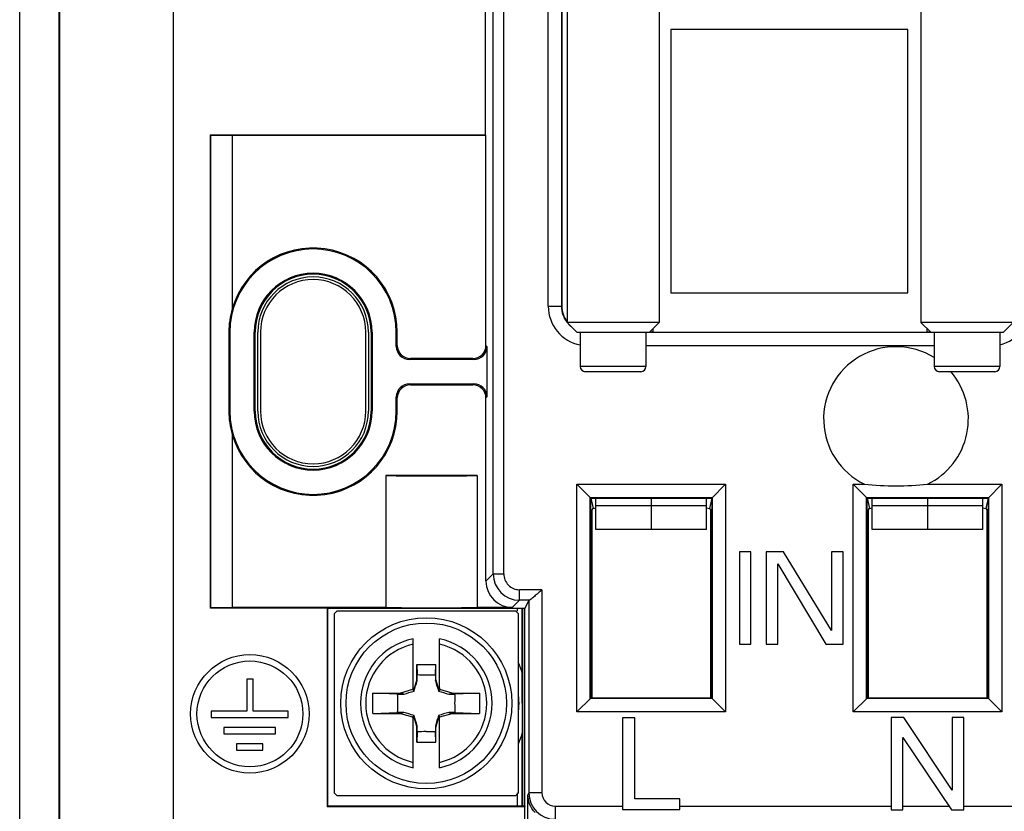
# Model space of a CAD drawing. Units: millimetres. Extents: x -41.2 to 41.2, y -41.2 to 41.2.
# Drawn here: x -41.2 to -3.8, y -16.7 to 13.4 of the extents above; entities that cross this region are included whole.
import ezdxf

# ---------------------------------------------------------------- set-up
doc = ezdxf.new("R2010")
doc.units = ezdxf.units.MM
doc.header["$LTSCALE"] = 16.335
doc.layers.get('0').update_dxf_attribs({"linetype": 'CONTINUOUS'})
for name, color, linetype in [('ASSI', 7, 'CONTINUOUS'), ('CURVE', 7, 'CONTINUOUS'), ('DRAFT', 7, 'CONTINUOUS'), ('RACCORDO', 7, 'CONTINUOUS'), ('SMUSSO', 7, 'CONTINUOUS')]:
    doc.layers.add(name, color=color, linetype=linetype)

msp = doc.modelspace()

# ---------------------------------------------------------------- linework, layer by layer
at = {"color": 7, "linetype": 'CONTINUOUS'}
for p, q in [((-20.45, 14.818), (-20.45, 1.868)), ((-16.95, 14.791), (-16.95, 1.868)), ((-7, 14.805), (-7, 1.868)), ((-16.5, 13), (-16.5, 3)), ((-7.5, 13), (-16.5, 13)), ((-7.5, 3), (-7.5, 13)), ((-16.5, 3), (-7.5, 3)), ((-20.45, 1.868), (-20.082, 1.5)), ((-16.95, 1.868), (-20.45, 1.868)), ((-20.082, 1.5), (-17.318, 1.5)), ((-19.95, 1.5), (-19.95, 0.2)), ((-17.45, 1.5), (-17.45, 0.2)), ((-16.95, 1.868), (-17.318, 1.5)), ((-7, 1.868), (-6.632, 1.5)), ((-3.5, 1.868), (-7, 1.868)), ((-6.632, 1.5), (-3.868, 1.5)), ((-6.5, 1.5), (-6.5, 0.2)), ((-4, 1.5), (-4, 0.2)), ((-3.5, 1.868), (-3.868, 1.5)), ((-17.65, 0), (-19.75, 0)), ((-4.2, 0), (-6.3, 0)), ((-19.35, -6), (-19.35, -4.8)), ((-15.15, -6), (-15.15, -4.8)), ((-8.85, -6), (-8.85, -4.8)), ((-4.65, -6), (-4.65, -4.8)), ((-19.461, -5.199), (-19.355, -5.176)), ((-15.145, -5.176), (-15.039, -5.199)), ((-8.961, -5.199), (-8.855, -5.176)), ((-4.645, -5.176), (-4.539, -5.199)), ((-19.5, -12.4), (-19.5, -5.248)), ((-15, -5.248), (-15, -12.4)), ((-9, -12.4), (-9, -5.248)), ((-4.5, -5.248), (-4.5, -12.4)), ((-15.15, -6), (-19.35, -6)), ((-4.65, -6), (-8.85, -6)), ((-13.9, -6.85), (-13.9, -10.35)), ((-13.463, -6.85), (-13.9, -6.85)), ((-13.463, -10.35), (-13.463, -6.85)), ((-12.879, -6.85), (-12.879, -10.35)), ((-12.223, -6.85), (-12.879, -6.85)), ((-10.4, -9.829), (-12.223, -6.85)), ((-10.4, -6.85), (-10.4, -9.829)), ((-9.963, -6.85), (-10.4, -6.85)), ((-9.963, -10.35), (-9.963, -6.85)), ((-12.442, -7.297), (-10.619, -10.35)), ((-12.442, -10.35), (-12.442, -7.297)), ((-22.35, -9), (-22.35, -9.1)), ((-13.9, -10.35), (-13.463, -10.35)), ((-12.879, -10.35), (-12.442, -10.35)), ((-10.619, -10.35), (-9.963, -10.35)), ((-26.164, -11.122), (-26.15, -11.513)), ((-26.164, -11.691), (-26.164, -11.122)), ((-26.164, -11.122), (-25.436, -11.122)), ((-25.45, -11.513), (-25.436, -11.122)), ((-25.436, -11.691), (-25.436, -11.122)), ((-26.149, -11.745), (-26.15, -11.513)), ((-25.45, -11.513), (-25.451, -11.745)), ((-26.164, -11.691), (-26.289, -12.111)), ((-26.149, -11.745), (-26.164, -11.691)), ((-25.451, -11.745), (-25.436, -11.691)), ((-25.311, -12.111), (-25.436, -11.691)), ((-27.826, -12.983), (-27.826, -12.217)), ((-27.826, -12.217), (-26.779, -12.217)), ((-26.887, -12.25), (-27.826, -12.217)), ((-26.887, -12.25), (-26.655, -12.251)), ((-26.32, -12.08), (-26.779, -12.217)), ((-26.655, -12.251), (-26.779, -12.217)), ((-26.3, -12.014), (-26.32, -12.08)), ((-26.32, -12.08), (-26.3, -12.1)), ((-26.3, -12.014), (-26.3, -12.114)), ((-26.289, -12.111), (-26.3, -12.114)), ((-26.289, -12.111), (-26.263, -12.137)), ((-25.311, -12.111), (-25.337, -12.137)), ((-25.311, -12.111), (-25.3, -12.114)), ((-25.28, -12.08), (-25.3, -12.014)), ((-25.3, -12.014), (-25.3, -12.114)), ((-25.28, -12.08), (-25.3, -12.1)), ((-24.821, -12.217), (-25.28, -12.08)), ((-24.945, -12.251), (-24.821, -12.217)), ((-24.945, -12.251), (-24.713, -12.25)), ((-24.821, -12.217), (-23.774, -12.217)), ((-23.774, -12.217), (-24.713, -12.25)), ((-23.774, -12.217), (-23.774, -12.983)), ((-27.826, -12.983), (-26.887, -12.95)), ((-27.826, -12.983), (-26.779, -12.983)), ((-26.655, -12.949), (-26.887, -12.95)), ((-26.655, -12.949), (-26.779, -12.983)), ((-26.779, -12.983), (-26.32, -13.12)), ((-26.3, -13.186), (-26.3, -13.086)), ((-26.289, -13.089), (-26.3, -13.086)), ((-26.289, -13.089), (-26.263, -13.063)), ((-26.289, -13.089), (-26.164, -13.509)), ((-25.436, -13.509), (-25.311, -13.089)), ((-25.311, -13.089), (-25.337, -13.063)), ((-25.311, -13.089), (-25.3, -13.086)), ((-25.3, -13.186), (-25.3, -13.086)), ((-25.28, -13.12), (-24.821, -12.983)), ((-24.945, -12.949), (-24.821, -12.983)), ((-24.713, -12.95), (-24.945, -12.949)), ((-24.821, -12.983), (-23.774, -12.983)), ((-24.713, -12.95), (-23.774, -12.983)), ((-26.32, -13.12), (-26.3, -13.1)), ((-26.32, -13.12), (-26.3, -13.186)), ((-26.149, -13.455), (-26.164, -13.509)), ((-26.15, -13.687), (-26.149, -13.455)), ((-25.451, -13.455), (-25.436, -13.509)), ((-25.451, -13.455), (-25.45, -13.687)), ((-25.28, -13.12), (-25.3, -13.1)), ((-25.3, -13.186), (-25.28, -13.12)), ((-18.337, -13.158), (-18.337, -16.642)), ((-17.875, -13.158), (-18.337, -13.158)), ((-17.875, -16.233), (-17.875, -13.158)), ((-7.655, -13.146), (-8.132, -13.146)), ((-8.132, -13.146), (-8.132, -16.654)), ((-5.814, -15.9), (-7.655, -13.146)), ((-5.368, -13.146), (-5.814, -13.146)), ((-5.814, -13.146), (-5.814, -15.9)), ((-5.368, -16.654), (-5.368, -13.146)), ((-26.164, -14.078), (-26.164, -13.509)), ((-26.15, -13.687), (-26.164, -14.078)), ((-25.436, -14.078), (-25.45, -13.687)), ((-25.436, -14.078), (-25.436, -13.509)), ((-26.164, -14.078), (-25.436, -14.078)), ((-7.686, -13.9), (-5.845, -16.654)), ((-7.686, -16.654), (-7.686, -13.9)), ((-22.35, -16), (-22.35, -16.5)), ((-16.163, -16.233), (-17.875, -16.233)), ((-16.163, -16.642), (-16.163, -16.233)), ((-18.337, -16.642), (-16.163, -16.642)), ((-8.132, -16.654), (-7.686, -16.654)), ((-5.845, -16.654), (-5.368, -16.654))]:
    msp.add_line(p, q, dxfattribs=at)
at = {"color": 253, "linetype": 'CONTINUOUS'}
for p, q in [((-17.45, 0.2), (-19.95, 0.2)), ((-4, 0.2), (-6.5, 0.2)), ((-19.549, -4.8), (-19.461, -5.199)), ((-14.951, -4.8), (-15.039, -5.199)), ((-9.049, -4.8), (-8.961, -5.199)), ((-4.451, -4.8), (-4.539, -5.199)), ((-15.15, -5.1), (-19.35, -5.1)), ((-4.65, -5.1), (-8.85, -5.1)), ((-19.55, -5.248), (-19.5, -5.248)), ((-14.95, -5.248), (-15, -5.248)), ((-9.05, -5.248), (-9, -5.248)), ((-4.45, -5.248), (-4.5, -5.248))]:
    msp.add_line(p, q, dxfattribs=at)
at = {"color": 7, "linetype": 'CONTINUOUS'}
for centre, radius, start, end in [((-19.75, 0.2), 0.2, 180, 270), ((-17.65, 0.2), 0.2, 270, 360), ((-6.3, 0.2), 0.2, 180, 270), ((-4.2, 0.2), 0.2, 270, 360), ((-19.45, -5.248), 0.05, 102.5, 180), ((-15.05, -5.248), 0.05, 0, 77.5), ((-8.95, -5.248), 0.05, 102.5, 180), ((-4.55, -5.248), 0.05, 0, 77.5), ((-25.792, -3.961), 7.56, 267.2842, 269.9399), ((-25.802, -4.204), 7.318, 270.016, 272.7599), ((-179.287, 32.579), 159.424, 343.71099, 343.85759), ((127.685, 32.578), 159.422, 196.14241, 196.28901), ((-63.878, 116.471), 133.996, 286.1285, 286.30292), ((12.278, 116.47), 133.995, 253.69708, 253.8715), ((-70.979, -166.087), 159.424, 73.71099, 73.85759), ((-154.871, -50.678), 133.996, 16.1285, 16.30292), ((103.27, -50.678), 133.995, 163.69708, 163.8715), ((19.378, -166.085), 159.422, 106.14241, 106.28901), ((-25.798, -20.996), 7.318, 90.016, 92.7599), ((-25.808, -21.239), 7.56, 87.2842, 89.9399)]:
    msp.add_arc(centre, radius, start, end, dxfattribs=at)
for points in [[(-26.887, -12.95), (-26.882, -12.834), (-26.876, -12.6), (-26.882, -12.366), (-26.887, -12.25)], [(-24.713, -12.25), (-24.718, -12.366), (-24.724, -12.6), (-24.718, -12.834), (-24.713, -12.95)]]:
    msp.add_open_spline(points, degree=3, dxfattribs=at)
at = {"layer": 'ASSI', "color": 7, "linetype": 'CONTINUOUS'}
for p, q in [((-41.25, -35.25), (-41.25, 35.25)), ((-39.75, -35.25), (-39.75, 35.25)), ((-39.727, -35.25), (-39.727, 35.25)), ((-35.423, 28.9), (-35.423, -28.9)), ((-35.4, -28.9), (-35.4, 28.9)), ((-23.555, 9), (-23.555, 24.806)), ((-20.65, 14.764), (-20.65, 2.5)), ((-16.5, 13), (-16.5, 3)), ((-7.5, 13), (-16.5, 13)), ((-7.5, 3), (-7.5, 13)), ((-34, -8.983), (-34, 9)), ((-33.99, 8.99), (-34, 9)), ((-34, 9), (-23.555, 9)), ((-33.99, -8.972), (-33.99, 8.99)), ((-33.99, 8.99), (-33.176, 8.976)), ((-23.531, 8.976), (-23.555, 9)), ((-33.176, 8.976), (-33.176, 2.384)), ((-23.531, 8.976), (-33.176, 8.976)), ((-23.531, 1), (-23.531, 8.976)), ((-16.5, 3), (-7.5, 3)), ((-33.302, 1.5), (-33.302, -1.5)), ((-33.262, 1.5), (-33.262, -1.5)), ((-32.338, -1.5), (-32.338, 1.5)), ((-32.3, -1.5), (-32.3, 1.5)), ((-32.2, -1.5), (-32.2, 1.5)), ((-32.1, 1.5), (-32.1, -1.5)), ((-28.1, -1.5), (-28.1, 1.5)), ((-28, 1.5), (-28, -1.5)), ((-27.9, 1.5), (-27.9, -1.5)), ((-27.862, 1.5), (-27.862, -1.5)), ((-26.938, 0.962), (-26.938, 1.5)), ((-26.9, 1), (-26.9, 1.5)), ((-17.18, 1.5), (-17.18, 1.638)), ((-17.18, 1.5), (-6.77, 1.5)), ((-6.77, 1.5), (-6.77, 1.638)), ((-23.493, 0.962), (-23.493, -0.962)), ((-23.993, 0.462), (-26.438, 0.462)), ((-24.031, 0.5), (-26.4, 0.5)), ((-26.438, -0.462), (-23.993, -0.462)), ((-26.4, -0.5), (-24.031, -0.5)), ((-26.938, -1.5), (-26.938, -0.962)), ((-26.9, -1.5), (-26.9, -1)), ((-23.531, -7.958), (-23.531, -1)), ((-33.176, -2.384), (-33.176, -8.958)), ((-27.335, -3.946), (-27.335, -8.958)), ((-23.865, -3.946), (-27.335, -3.946)), ((-23.865, -3.946), (-23.865, -8.958)), ((-20.076, -12.926), (-20.076, -4.274)), ((-19.55, -4.8), (-20.076, -4.274)), ((-20.076, -4.274), (-14.424, -4.274)), ((-14.95, -4.8), (-14.424, -4.274)), ((-14.424, -4.274), (-14.424, -12.926)), ((-9.576, -12.926), (-9.576, -4.274)), ((-9.05, -4.8), (-9.576, -4.274)), ((-9.576, -4.274), (-9.151, -4.274)), ((-6.749, -4.274), (-3.924, -4.274)), ((-4.45, -4.8), (-3.924, -4.274)), ((-3.924, -4.274), (-3.924, -12.926)), ((-19.567, -12.417), (-19.567, -4.783)), ((-19.567, -4.783), (-14.933, -4.783)), ((-19.55, -12.4), (-19.55, -4.8)), ((-19.55, -4.8), (-14.95, -4.8)), ((-14.95, -4.8), (-14.95, -12.4)), ((-14.933, -4.783), (-14.933, -12.417)), ((-9.067, -12.417), (-9.067, -4.783)), ((-9.067, -4.783), (-4.433, -4.783)), ((-9.05, -12.4), (-9.05, -4.8)), ((-9.05, -4.8), (-4.45, -4.8)), ((-4.45, -4.8), (-4.45, -12.4)), ((-4.433, -4.783), (-4.433, -12.417)), ((-13.9, -6.85), (-13.9, -10.35)), ((-13.463, -6.85), (-13.9, -6.85)), ((-13.463, -10.35), (-13.463, -6.85)), ((-12.879, -6.85), (-12.879, -10.35)), ((-12.223, -6.85), (-12.879, -6.85)), ((-10.4, -9.829), (-12.223, -6.85)), ((-10.4, -6.85), (-10.4, -9.829)), ((-9.963, -6.85), (-10.4, -6.85)), ((-9.963, -10.35), (-9.963, -6.85)), ((-12.442, -7.297), (-10.619, -10.35)), ((-12.442, -10.35), (-12.442, -7.297)), ((-33.99, -8.972), (-34, -8.983)), ((-33.176, -8.958), (-33.99, -8.972)), ((-27.335, -8.958), (-33.176, -8.958)), ((-22.531, -8.958), (-23.865, -8.958)), ((-21.902, -8.686), (-22.059, -9)), ((-21.902, -8.686), (-21.902, -16.009)), ((-29.567, -8.983), (-34, -8.983)), ((-29.567, -8.983), (-29.567, -16.517)), ((-29.567, -8.983), (-29.55, -9)), ((-29.55, -9), (-29.55, -16.5)), ((-22.059, -9), (-29.55, -9)), ((-22.059, -16.5), (-22.059, -9)), ((-13.9, -10.35), (-13.463, -10.35)), ((-12.879, -10.35), (-12.442, -10.35)), ((-10.619, -10.35), (-9.963, -10.35)), ((-32.623, -11.684), (-32.623, -12.896)), ((-32.383, -11.684), (-32.623, -11.684)), ((-32.383, -12.896), (-32.383, -11.684)), ((-19.55, -12.4), (-20.076, -12.926)), ((-14.933, -12.417), (-19.567, -12.417)), ((-14.95, -12.4), (-19.55, -12.4)), ((-14.95, -12.4), (-14.424, -12.926)), ((-9.05, -12.4), (-9.576, -12.926)), ((-4.433, -12.417), (-9.067, -12.417)), ((-4.45, -12.4), (-9.05, -12.4)), ((-4.45, -12.4), (-3.924, -12.926)), ((-33.978, -12.896), (-33.978, -13.14)), ((-32.623, -12.896), (-33.978, -12.896)), ((-31.044, -12.896), (-32.383, -12.896)), ((-31.044, -13.14), (-31.044, -12.896)), ((-14.424, -12.926), (-20.076, -12.926)), ((-3.924, -12.926), (-9.576, -12.926)), ((-33.978, -13.14), (-31.044, -13.14)), ((-18.337, -13.158), (-18.337, -16.642)), ((-17.875, -13.158), (-18.337, -13.158)), ((-17.875, -16.233), (-17.875, -13.158)), ((-7.655, -13.146), (-8.132, -13.146)), ((-8.132, -13.146), (-8.132, -16.654)), ((-5.814, -15.9), (-7.655, -13.146)), ((-5.368, -13.146), (-5.814, -13.146)), ((-5.814, -13.146), (-5.814, -15.9)), ((-5.368, -16.654), (-5.368, -13.146)), ((-33.493, -13.517), (-33.493, -13.76)), ((-31.529, -13.517), (-33.493, -13.517)), ((-33.493, -13.76), (-31.529, -13.76)), ((-31.529, -13.76), (-31.529, -13.517)), ((-33.009, -14.138), (-33.009, -14.378)), ((-32.013, -14.138), (-33.009, -14.138)), ((-32.013, -14.378), (-32.013, -14.138)), ((-7.686, -13.9), (-5.845, -16.654)), ((-7.686, -16.654), (-7.686, -13.9)), ((-33.009, -14.378), (-32.013, -14.378)), ((-21.938, -24.495), (-21.938, -16.082)), ((-16.163, -16.233), (-17.875, -16.233)), ((-16.163, -16.642), (-16.163, -16.233)), ((-29.567, -16.517), (-29.55, -16.5)), ((-29.567, -16.517), (-22.05, -16.517)), ((-29.55, -16.5), (-22.059, -16.5)), ((-22.059, -16.5), (-22.05, -16.517)), ((-22.05, -24.718), (-22.05, -16.517)), ((-18.337, -16.642), (-16.163, -16.642)), ((-8.132, -16.654), (-7.686, -16.654)), ((-5.845, -16.654), (-5.368, -16.654))]:
    msp.add_line(p, q, dxfattribs=at)
at = {"layer": 'ASSI', "color": 253, "linetype": 'CONTINUOUS'}
for p, q in [((-23.257, -7.684), (-23.257, 24.507)), ((-22.857, -7.684), (-22.857, 24.507)), ((-20.662, 14.262), (-20.662, 2.487)), ((-21.162, 2.487), (-21.162, 14.021)), ((-21.162, 2.487), (-20.662, 2.487)), ((-20.662, 2.487), (-20.65, 2.5)), ((-33.262, 1.5), (-33.302, 1.5)), ((-32.338, 1.5), (-32.3, 1.5)), ((-27.862, 1.5), (-27.9, 1.5)), ((-26.938, 1.5), (-26.9, 1.5)), ((-6.5, 1.488), (-17.45, 1.488)), ((-26.9, 1), (-26.938, 0.962)), ((-23.531, 1), (-23.493, 0.962)), ((-6.5, 0.988), (-17.45, 0.988)), ((-26.4, 0.5), (-26.438, 0.462)), ((-24.031, 0.5), (-23.993, 0.462)), ((-26.438, -0.462), (-26.4, -0.5)), ((-23.993, -0.462), (-24.031, -0.5)), ((-26.938, -0.962), (-26.9, -1)), ((-23.493, -0.962), (-23.531, -1)), ((-33.262, -1.5), (-33.302, -1.5)), ((-32.338, -1.5), (-32.3, -1.5)), ((-27.862, -1.5), (-27.9, -1.5)), ((-26.938, -1.5), (-26.9, -1.5)), ((-23.531, -7.958), (-23.257, -7.684)), ((-23.257, -7.684), (-22.857, -7.684)), ((-22.257, -8.684), (-22.257, -8.284)), ((-21.402, -8.284), (-22.257, -8.284)), ((-21.402, -8.284), (-21.402, -16.009)), ((-22.531, -8.958), (-22.257, -8.684)), ((-21.89, -8.684), (-22.257, -8.684)), ((-21.902, -16.009), (-21.938, -16.082)), ((-21.402, -16.009), (-21.902, -16.009)), ((-20.902, -16.509), (-20.902, -17.009)), ((-20.902, -16.509), (-18.337, -16.509)), ((-16.163, -16.509), (-8.132, -16.509)), ((-7.686, -16.509), (-5.942, -16.509)), ((-5.368, -16.509), (-2.641, -16.509))]:
    msp.add_line(p, q, dxfattribs=at)
at = {"layer": 'ASSI', "color": 7, "linetype": 'CONTINUOUS'}
for radius in [2.25, 2.01]:
    msp.add_circle((-32.503, -13.003), radius, dxfattribs=at)
for centre, radius, start, end in [((-30.1, 1.5), 3.162, 0, 180), ((-30.1, 1.5), 3.2, 0, 163.9692), ((-30.1, 1.5), 2.238, 0, 180), ((-30.1, 1.5), 2.2, 0, 180), ((-30.1, 1.5), 2.1, 0, 180), ((-30.1, 1.5), 2, 0, 180), ((-7.95, -1.8), 2.75, 58.1745, 244.1016), ((-7.95, -1.8), 2.75, 295.8984, 40.9035), ((-30.1, -1.5), 3.162, 180, 360), ((-30.1, -1.5), 3.2, 196.0308, 360), ((-30.1, -1.5), 2.238, 180, 360), ((-30.1, -1.5), 2.2, 180, 360), ((-30.1, -1.5), 2.1, 180, 360), ((-30.1, -1.5), 2, 180, 360), ((-7.952, 7.284), 11.62, 264.0768, 270.0099), ((-7.95, 7.314), 11.65, 269.9977, 275.9156)]:
    msp.add_arc(centre, radius, start, end, dxfattribs=at)
at = {"layer": 'ASSI', "color": 253, "linetype": 'CONTINUOUS'}
for centre, radius, start, end in [((-19.663, 2.487), 1.5, 179.9963, 258.9475), ((-19.663, 2.487), 1, 179.9889, 218.0105), ((-4.337, 2.487), 1.5, 283.0022, 0.0039), ((-19.663, 2.487), 0.999, 219.3426, 223.3415), ((-19.662, 2.488), 1.001, 223.3422, 230.653), ((-22.257, -7.684), 1, 180.0063, 269.9937), ((-22.257, -7.684), 0.6, 179.9966, 270.0034), ((-20.902, -16.009), 1, 180.0044, 269.9956), ((-20.902, -16.009), 0.5, 179.9948, 269.9981)]:
    msp.add_arc(centre, radius, start, end, dxfattribs=at)
at = {"layer": 'ASSI', "color": 7, "linetype": 'CONTINUOUS'}
for centre, major_axis, ratio, start_param, end_param in [((-30.154, 1.5), (3.148, 0), 0.999853, 2.857026, 3.141593), ((-19.65, 2.5), (0.707, 0.707), 0.999695, 2.356347, 2.999747), ((-18.7, 1.477), (2, 0), 0.017455, 6.99077, 7.08913), ((-5.25, 1.477), (2, 0), 0.017455, 8.61901, 8.717194), ((-26.438, 0.962), (0.354, 0.354), 0.999695, -3.926839, -2.356347), ((-26.4, 1), (0.354, 0.354), 0.999695, 2.356347, 3.926839), ((-24.031, 1), (-0.354, 0.354), 0.999695, 2.356347, 3.926839), ((-23.993, 0.962), (0.354, -0.354), 0.999695, -0.785246, 0.785246), ((-26.438, -0.962), (0.354, -0.354), 0.999695, 2.356347, 3.926839), ((-26.4, -1), (-0.354, 0.354), 0.999695, -0.785246, 0.785246), ((-24.031, -1), (0.354, 0.354), 0.999695, -0.785246, 0.785246), ((-23.993, -0.962), (0.354, 0.354), 0.999695, -0.785246, 0.785246), ((-30.154, -1.5), (3.148, 0), 0.999853, 3.141593, 3.426159), ((-25.6, -3.915), (2.5, 0), 0.017455, -2.33779, -0.803802), ((-22.531, -7.958), (0.707, 0.707), 0.999695, -3.926839, -2.356347), ((-25.6, -8.927), (2.5, 0), 0.017455, -2.33779, -0.803802), ((-21.402, -8.686), (0.5, 0), 0.017455, 2.925964, 3.132866)]:
    msp.add_ellipse(centre, major_axis=major_axis, ratio=ratio, start_param=start_param, end_param=end_param, dxfattribs=at)
for points, knots in [([(-21.402, -8.284), (-21.451, -8.328), (-21.524, -8.394), (-21.621, -8.479), (-21.689, -8.538), (-21.753, -8.592), (-21.801, -8.631), (-21.836, -8.656), (-21.857, -8.67), (-21.875, -8.68), (-21.886, -8.684), (-21.89, -8.684)], [0, 0, 0, 0, 0.314154, 0.465825, 0.610166, 0.742987, 0.858161, 0.906507, 0.947011, 0.978406, 1, 1, 1, 1]), ([(-21.666, -16.756), (-21.754, -16.663), (-21.89, -16.449), (-21.938, -16.201), (-21.938, -16.082)], [0, 0, 0, 0, 0.519141, 1, 1, 1, 1])]:
    msp.add_open_spline(points, degree=3, knots=knots, dxfattribs=at)
at = {"layer": 'CURVE', "color": 7, "linetype": 'CONTINUOUS'}
for p, q in [((-17.25, -4.8), (-17.25, -6)), ((-6.75, -4.8), (-6.75, -6))]:
    msp.add_line(p, q, dxfattribs=at)
at = {"layer": 'DRAFT', "color": 7, "linetype": 'CONTINUOUS'}
for p, q in [((-41.25, -35.25), (-41.25, 35.25)), ((-39.75, -35.25), (-39.75, 35.25)), ((-39.727, -35.25), (-39.727, 35.25)), ((-35.423, 28.9), (-35.423, -28.9)), ((-35.4, -28.9), (-35.4, 28.9)), ((-34, -8.983), (-34, 9)), ((-33.99, 8.99), (-34, 9)), ((-34, 9), (-23.555, 9)), ((-33.99, -8.972), (-33.99, 8.99)), ((-33.99, 8.99), (-33.176, 8.976)), ((-23.531, 8.976), (-23.555, 9)), ((-33.176, 8.976), (-33.176, 2.384)), ((-23.531, 8.976), (-33.176, 8.976)), ((-33.302, 1.5), (-33.302, -1.5)), ((-33.262, 1.5), (-33.262, -1.5)), ((-32.338, -1.5), (-32.338, 1.5)), ((-32.3, -1.5), (-32.3, 1.5)), ((-32.2, -1.5), (-32.2, 1.5)), ((-28, 1.5), (-28, -1.5)), ((-27.9, 1.5), (-27.9, -1.5)), ((-27.862, 1.5), (-27.862, -1.5)), ((-17.18, 1.5), (-17.18, 1.638)), ((-17.18, 1.5), (-6.77, 1.5)), ((-6.77, 1.5), (-6.77, 1.638)), ((-33.176, -2.384), (-33.176, -8.958)), ((-27.335, -3.946), (-27.335, -8.958)), ((-23.865, -3.946), (-27.335, -3.946)), ((-23.865, -3.946), (-23.865, -8.958)), ((-19.55, -12.4), (-19.55, -4.8)), ((-19.55, -4.8), (-14.95, -4.8)), ((-14.95, -4.8), (-14.95, -12.4)), ((-9.05, -12.4), (-9.05, -4.8)), ((-9.05, -4.8), (-4.45, -4.8)), ((-4.45, -4.8), (-4.45, -12.4)), ((-33.99, -8.972), (-34, -8.983)), ((-33.176, -8.958), (-33.99, -8.972)), ((-27.335, -8.958), (-33.176, -8.958)), ((-29.567, -8.983), (-34, -8.983)), ((-29.567, -8.983), (-29.567, -16.517)), ((-29.567, -8.983), (-29.55, -9)), ((-29.55, -9), (-29.55, -16.5)), ((-22.059, -9), (-29.55, -9)), ((-22.15, -11.458), (-22.15, -9)), ((-22.059, -16.5), (-22.059, -9)), ((-14.95, -12.4), (-19.55, -12.4)), ((-4.45, -12.4), (-9.05, -12.4)), ((-22.15, -16.5), (-22.15, -13.742)), ((-29.567, -16.517), (-29.55, -16.5)), ((-29.567, -16.517), (-22.05, -16.517)), ((-29.55, -16.5), (-22.059, -16.5)), ((-22.059, -16.5), (-22.05, -16.517))]:
    msp.add_line(p, q, dxfattribs=at)
at = {"layer": 'DRAFT', "color": 253, "linetype": 'CONTINUOUS'}
for p, q in [((-33.262, 1.5), (-33.302, 1.5)), ((-32.338, 1.5), (-32.3, 1.5)), ((-27.862, 1.5), (-27.9, 1.5)), ((-26.938, 1.5), (-26.9, 1.5)), ((-33.262, -1.5), (-33.302, -1.5)), ((-32.338, -1.5), (-32.3, -1.5)), ((-27.862, -1.5), (-27.9, -1.5)), ((-26.938, -1.5), (-26.9, -1.5))]:
    msp.add_line(p, q, dxfattribs=at)
at = {"layer": 'DRAFT', "color": 7, "linetype": 'CONTINUOUS'}
for centre, radius, start, end in [((-30.1, 1.5), 3.162, 0, 180), ((-30.1, 1.5), 3.2, 0, 163.9692), ((-30.1, 1.5), 2.238, 0, 180), ((-30.1, 1.5), 2.2, 0, 180), ((-30.1, 1.5), 2.1, 0, 180), ((-30.1, -1.5), 3.162, 180, 360), ((-30.1, -1.5), 3.2, 196.0308, 360), ((-30.1, -1.5), 2.238, 180, 360), ((-30.1, -1.5), 2.2, 180, 360), ((-30.1, -1.5), 2.1, 180, 360)]:
    msp.add_arc(centre, radius, start, end, dxfattribs=at)
at = {"layer": 'DRAFT', "color": 253, "linetype": 'CONTINUOUS'}
for start, end in [(17.3806, 23.7735), (336.2264, 342.6194)]:
    msp.add_arc((-25.8, -12.6), 3.825, start, end, dxfattribs=at)
at = {"layer": 'DRAFT', "color": 7, "linetype": 'CONTINUOUS'}
for centre, major_axis, ratio, start_param, end_param in [((-30.154, 1.5), (3.148, 0), 0.999853, 2.857026, 3.141593), ((-30.154, -1.5), (3.148, 0), 0.999853, 3.141593, 3.426159), ((-25.6, -3.915), (2.5, 0), 0.017455, -2.33779, -0.803802), ((-25.6, -8.927), (2.5, 0), 0.017455, -2.33779, -0.803802)]:
    msp.add_ellipse(centre, major_axis=major_axis, ratio=ratio, start_param=start_param, end_param=end_param, dxfattribs=at)
for points, knots in [([(-22.151, -12.599), (-22.151, -12.504), (-22.151, -12.124), (-22.15, -11.743), (-22.15, -11.458)], [0, 0, 0, 0, 0.250259, 1, 1, 1, 1]), ([(-22.151, -12.599), (-22.151, -12.695), (-22.151, -13.076), (-22.15, -13.457), (-22.15, -13.742)], [0, 0, 0, 0, 0.25026, 1, 1, 1, 1])]:
    msp.add_open_spline(points, degree=3, knots=knots, dxfattribs=at)
at = {"layer": 'RACCORDO', "color": 7, "linetype": 'CONTINUOUS'}
for p, q in [((-23.555, 9), (-23.555, 24.806)), ((-20.65, 14.764), (-20.65, 2.5)), ((-23.531, 1), (-23.531, 8.976)), ((-26.938, 0.962), (-26.938, 1.5)), ((-26.9, 1), (-26.9, 1.5)), ((-23.493, 0.962), (-23.493, -0.962)), ((-23.993, 0.462), (-26.438, 0.462)), ((-24.031, 0.5), (-26.4, 0.5)), ((-26.438, -0.462), (-23.993, -0.462)), ((-26.4, -0.5), (-24.031, -0.5)), ((-26.938, -1.5), (-26.938, -0.962)), ((-26.9, -1.5), (-26.9, -1)), ((-23.531, -7.958), (-23.531, -1)), ((-22.531, -8.958), (-23.865, -8.958)), ((-21.902, -8.686), (-22.059, -9)), ((-21.902, -8.686), (-21.902, -16.009)), ((-26.3, -12.014), (-26.3, -10.151)), ((-25.3, -12.014), (-25.3, -10.151)), ((-26.3, -15.049), (-26.3, -13.186)), ((-25.3, -15.049), (-25.3, -13.186)), ((-21.938, -24.495), (-21.938, -16.082)), ((-22.05, -24.718), (-22.05, -16.517))]:
    msp.add_line(p, q, dxfattribs=at)
at = {"layer": 'RACCORDO', "color": 253, "linetype": 'CONTINUOUS'}
for p, q in [((-23.257, -7.684), (-23.257, 24.507)), ((-22.857, -7.684), (-22.857, 24.507)), ((-20.662, 14.262), (-20.662, 2.487)), ((-21.162, 2.487), (-21.162, 14.021)), ((-21.162, 2.487), (-20.662, 2.487)), ((-20.662, 2.487), (-20.65, 2.5)), ((-6.5, 1.488), (-17.45, 1.488)), ((-26.9, 1), (-26.938, 0.962)), ((-23.531, 1), (-23.493, 0.962)), ((-6.5, 0.988), (-17.45, 0.988)), ((-26.4, 0.5), (-26.438, 0.462)), ((-24.031, 0.5), (-23.993, 0.462)), ((-26.438, -0.462), (-26.4, -0.5)), ((-23.993, -0.462), (-24.031, -0.5)), ((-26.938, -0.962), (-26.9, -1)), ((-23.493, -0.962), (-23.531, -1)), ((-23.531, -7.958), (-23.257, -7.684)), ((-23.257, -7.684), (-22.857, -7.684)), ((-22.257, -8.684), (-22.257, -8.284)), ((-21.402, -8.284), (-22.257, -8.284)), ((-21.402, -8.284), (-21.402, -16.009)), ((-22.531, -8.958), (-22.257, -8.684)), ((-21.89, -8.684), (-22.257, -8.684)), ((-21.902, -16.009), (-21.938, -16.082)), ((-21.402, -16.009), (-21.902, -16.009)), ((-20.902, -16.509), (-20.902, -17.009)), ((-20.902, -16.509), (-18.337, -16.509)), ((-16.163, -16.509), (-8.132, -16.509)), ((-7.686, -16.509), (-5.942, -16.509)), ((-5.368, -16.509), (-2.641, -16.509))]:
    msp.add_line(p, q, dxfattribs=at)
at = {"layer": 'RACCORDO', "color": 7, "linetype": 'CONTINUOUS'}
msp.add_circle((-25.8, -12.6), 3.25, dxfattribs=at)
at = {"layer": 'RACCORDO', "color": 253, "linetype": 'CONTINUOUS'}
msp.add_circle((-25.8, -12.6), 3.05, dxfattribs=at)
for centre, radius, start, end in [((-19.663, 2.487), 1.5, 179.9963, 258.9475), ((-19.663, 2.487), 1, 179.9889, 218.0105), ((-4.337, 2.487), 1.5, 283.0022, 0.0039), ((-19.663, 2.487), 0.999, 219.3426, 223.3415), ((-19.662, 2.488), 1.001, 223.3422, 230.653), ((-22.257, -7.684), 1, 180.0063, 269.9937), ((-22.257, -7.684), 0.6, 179.9966, 270.0034), ((-25.8, -12.6), 2.3, 102.5559, 257.4441), ((-25.8, -12.6), 2.3, 282.5559, 77.4441), ((-25.8, -12.6), 3.525, 353.2163, 6.8013), ((-20.902, -16.009), 1, 180.0044, 269.9956), ((-20.902, -16.009), 0.5, 179.9948, 269.9981)]:
    msp.add_arc(centre, radius, start, end, dxfattribs=at)
at = {"layer": 'RACCORDO', "color": 7, "linetype": 'CONTINUOUS'}
for start, end in [(101.537, 258.463), (281.537, 78.463)]:
    msp.add_arc((-25.8, -12.6), 2.5, start, end, dxfattribs=at)
for centre, major_axis, ratio, start_param, end_param in [((-19.65, 2.5), (0.707, 0.707), 0.999695, 2.356347, 2.999747), ((-18.7, 1.477), (2, 0), 0.017455, 6.99077, 7.08913), ((-5.25, 1.477), (2, 0), 0.017455, 8.61901, 8.717194), ((-26.438, 0.962), (0.354, 0.354), 0.999695, -3.926839, -2.356347), ((-26.4, 1), (0.354, 0.354), 0.999695, 2.356347, 3.926839), ((-24.031, 1), (-0.354, 0.354), 0.999695, 2.356347, 3.926839), ((-23.993, 0.962), (0.354, -0.354), 0.999695, -0.785246, 0.785246), ((-26.438, -0.962), (0.354, -0.354), 0.999695, 2.356347, 3.926839), ((-26.4, -1), (-0.354, 0.354), 0.999695, -0.785246, 0.785246), ((-24.031, -1), (0.354, 0.354), 0.999695, -0.785246, 0.785246), ((-23.993, -0.962), (0.354, 0.354), 0.999695, -0.785246, 0.785246), ((-22.531, -7.958), (0.707, 0.707), 0.999695, -3.926839, -2.356347), ((-21.402, -8.686), (0.5, 0), 0.017455, 2.925964, 3.132866)]:
    msp.add_ellipse(centre, major_axis=major_axis, ratio=ratio, start_param=start_param, end_param=end_param, dxfattribs=at)
for points, knots in [([(-21.402, -8.284), (-21.451, -8.328), (-21.524, -8.394), (-21.621, -8.479), (-21.689, -8.538), (-21.753, -8.592), (-21.801, -8.631), (-21.836, -8.656), (-21.857, -8.67), (-21.875, -8.68), (-21.886, -8.684), (-21.89, -8.684)], [0, 0, 0, 0, 0.314154, 0.465825, 0.610166, 0.742987, 0.858161, 0.906507, 0.947011, 0.978406, 1, 1, 1, 1]), ([(-21.666, -16.756), (-21.754, -16.663), (-21.89, -16.449), (-21.938, -16.201), (-21.938, -16.082)], [0, 0, 0, 0, 0.519141, 1, 1, 1, 1])]:
    msp.add_open_spline(points, degree=3, knots=knots, dxfattribs=at)
at = {"layer": 'SMUSSO', "color": 7, "linetype": 'CONTINUOUS'}
for p, q in [((-20.076, -12.926), (-20.076, -4.274)), ((-19.55, -4.8), (-20.076, -4.274)), ((-20.076, -4.274), (-14.424, -4.274)), ((-14.95, -4.8), (-14.424, -4.274)), ((-14.424, -4.274), (-14.424, -12.926)), ((-9.576, -12.926), (-9.576, -4.274)), ((-9.05, -4.8), (-9.576, -4.274)), ((-4.45, -4.8), (-3.924, -4.274)), ((-3.924, -4.274), (-3.924, -12.926)), ((-19.567, -12.417), (-19.567, -4.783)), ((-19.567, -4.783), (-14.933, -4.783)), ((-14.933, -4.783), (-14.933, -12.417)), ((-9.067, -12.417), (-9.067, -4.783)), ((-9.067, -4.783), (-4.433, -4.783)), ((-4.433, -4.783), (-4.433, -12.417)), ((-29.2, -9.1), (-29.3, -9.2)), ((-29.3, -9.2), (-29.3, -16)), ((-22.4, -9.1), (-29.2, -9.1)), ((-22.3, -9.2), (-22.4, -9.1)), ((-22.3, -16), (-22.3, -9.2)), ((-22.141, -9), (-22.141, -16.5)), ((-19.55, -12.4), (-20.076, -12.926)), ((-14.933, -12.417), (-19.567, -12.417)), ((-14.95, -12.4), (-14.424, -12.926)), ((-9.05, -12.4), (-9.576, -12.926)), ((-4.433, -12.417), (-9.067, -12.417)), ((-4.45, -12.4), (-3.924, -12.926)), ((-14.424, -12.926), (-20.076, -12.926)), ((-3.924, -12.926), (-9.576, -12.926)), ((-29.3, -16), (-29.2, -16.1)), ((-22.4, -16.1), (-22.3, -16)), ((-29.2, -16.1), (-22.4, -16.1))]:
    msp.add_line(p, q, dxfattribs=at)

doc.saveas('drawing.dxf')
